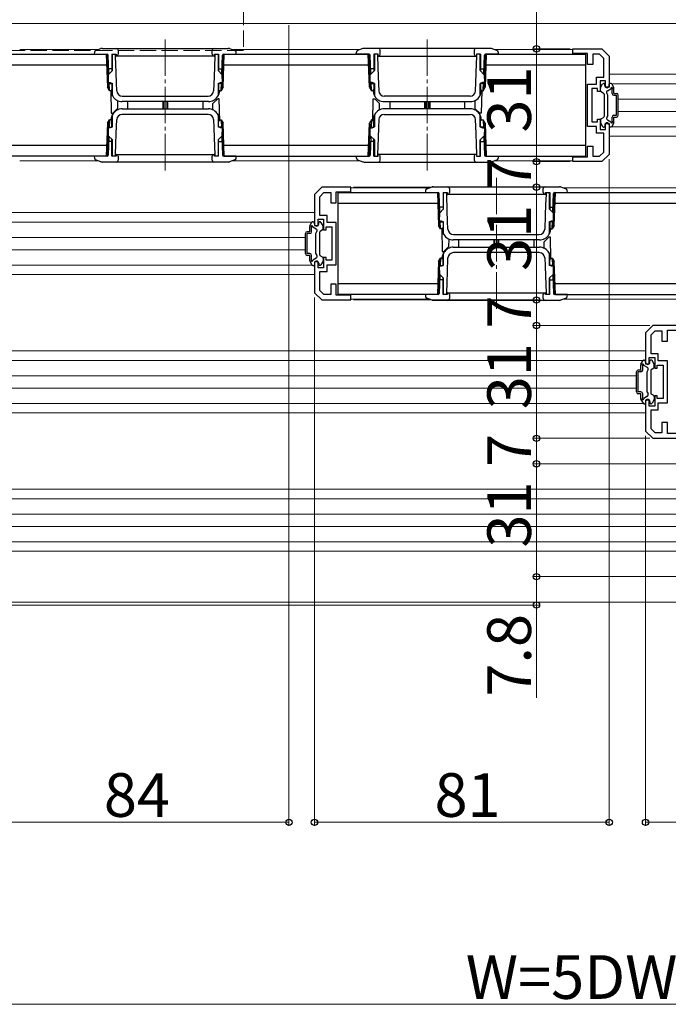
# Model space of a CAD drawing. Extents: x 0 to 1986, y -23 to 2255.
# Drawn here: x 746 to 924, y 619 to 890 of the extents above; entities that cross this region are included whole.
import ezdxf

# ---------------------------------------------------------------- set-up
doc = ezdxf.new("R2010")
doc.units = 0
doc.linetypes.add('YCENTER_1', pattern=[13, 10, -1, 1, -1])
doc.linetypes.add('YHIDDEN_1', pattern=[4, 3, -1])
for name, color, linetype, lineweight in [('YKK_11', 7, 'CONTINUOUS', 30), ('YKK_12', 2, 'CONTINUOUS', 13), ('YKK_13', 4, 'CONTINUOUS', 30), ('YKK_D', 6, 'CONTINUOUS', 13)]:
    doc.layers.add(name, color=color, linetype=linetype, lineweight=lineweight)
doc.styles.add('text-b', font='txt')

msp = doc.modelspace()

# ---------------------------------------------------------------- linework, layer by layer
at = {"layer": 'YKK_11', "linetype": 'ByBlock', "lineweight": -2, "ltscale": 0.5}
for p, q in [((897.51, 880.36), (897.51, 881.66)), ((897.51, 881.66), (905.51, 881.66)), ((901.51, 880.36), (897.51, 880.36)), ((901.51, 877.36), (901.51, 880.36)), ((904.89, 880.16), (903.01, 880.16)), ((903.01, 880.16), (903.01, 877.36)), ((906.01, 879.04), (904.89, 880.16)), ((905.51, 881.66), (907.51, 879.66)), ((907.51, 879.66), (907.51, 871.16)), ((903.01, 877.36), (901.51, 877.36)), ((906.01, 873.86), (906.01, 879.04)), ((904.01, 871.96), (904.01, 873.86)), ((904.01, 873.86), (906.01, 873.86)), ((901.51, 860.36), (901.51, 871.96)), ((901.51, 871.96), (904.01, 871.96)), ((906.51, 872.86), (905.01, 872.86)), ((905.01, 872.86), (905.01, 869.96)), ((906.51, 871.16), (906.51, 872.86)), ((907.51, 871.16), (906.51, 871.16)), ((904.31, 870.76), (902.71, 870.76)), ((902.71, 870.76), (902.71, 861.56)), ((904.31, 869.96), (904.31, 870.76)), ((905.01, 869.96), (904.31, 869.96)), ((904.01, 860.36), (901.51, 860.36)), ((902.71, 861.56), (904.31, 861.56)), ((904.01, 858.46), (904.01, 860.36)), ((904.31, 861.56), (904.31, 862.36)), ((904.31, 862.36), (905.01, 862.36)), ((905.01, 862.36), (905.01, 859.46)), ((906.51, 859.46), (906.51, 861.16)), ((906.51, 861.16), (907.51, 861.16)), ((907.51, 861.16), (907.51, 852.66)), ((906.01, 858.46), (904.01, 858.46)), ((905.01, 859.46), (906.51, 859.46)), ((906.01, 853.28), (906.01, 858.46)), ((901.51, 851.96), (901.51, 854.96)), ((901.51, 854.96), (903.01, 854.96)), ((903.01, 854.96), (903.01, 852.16)), ((903.01, 852.16), (904.89, 852.16)), ((904.89, 852.16), (906.01, 853.28)), ((907.51, 852.66), (905.51, 850.66)), ((897.51, 850.66), (897.51, 851.96)), ((897.51, 851.96), (901.51, 851.96)), ((905.51, 850.66), (897.51, 850.66)), ((828.51, 843.66), (826.51, 841.66)), ((826.51, 841.66), (826.51, 833.16)), ((828.01, 841.04), (829.13, 842.16)), ((836.51, 843.66), (828.51, 843.66)), ((829.13, 842.16), (831.01, 842.16)), ((831.01, 842.16), (831.01, 839.36)), ((832.51, 839.36), (832.51, 842.36)), ((832.51, 842.36), (836.51, 842.36)), ((836.51, 842.36), (836.51, 843.66)), ((828.01, 835.86), (828.01, 841.04)), ((831.01, 839.36), (832.51, 839.36)), ((830.01, 835.86), (828.01, 835.86)), ((830.01, 833.96), (830.01, 835.86)), ((826.51, 833.16), (827.51, 833.16)), ((827.51, 833.16), (827.51, 834.86)), ((827.51, 834.86), (829.01, 834.86)), ((829.01, 834.86), (829.01, 831.96)), ((832.51, 833.96), (830.01, 833.96)), ((832.51, 822.36), (832.51, 833.96)), ((829.01, 831.96), (829.71, 831.96)), ((829.71, 831.96), (829.71, 832.76)), ((829.71, 832.76), (831.31, 832.76)), ((831.31, 832.76), (831.31, 823.56)), ((827.51, 823.16), (826.51, 823.16)), ((826.51, 823.16), (826.51, 814.66)), ((827.51, 821.46), (827.51, 823.16)), ((829.71, 824.36), (829.01, 824.36)), ((829.01, 824.36), (829.01, 821.46)), ((829.71, 823.56), (829.71, 824.36)), ((831.31, 823.56), (829.71, 823.56)), ((830.01, 820.46), (830.01, 822.36)), ((830.01, 822.36), (832.51, 822.36)), ((829.01, 821.46), (827.51, 821.46)), ((828.01, 815.28), (828.01, 820.46)), ((828.01, 820.46), (830.01, 820.46)), ((832.51, 816.96), (831.01, 816.96)), ((831.01, 816.96), (831.01, 814.16)), ((832.51, 813.96), (832.51, 816.96)), ((826.51, 814.66), (828.51, 812.66)), ((829.13, 814.16), (828.01, 815.28)), ((828.51, 812.66), (836.51, 812.66)), ((831.01, 814.16), (829.13, 814.16)), ((836.51, 813.96), (832.51, 813.96)), ((836.51, 812.66), (836.51, 813.96)), ((919.51, 805.66), (917.51, 803.66)), ((917.51, 803.66), (917.51, 795.16)), ((919.01, 803.04), (920.13, 804.16)), ((927.51, 805.66), (919.51, 805.66)), ((920.13, 804.16), (922.01, 804.16)), ((922.01, 804.16), (922.01, 801.36)), ((923.51, 801.36), (923.51, 804.36)), ((923.51, 804.36), (927.51, 804.36)), ((919.01, 797.86), (919.01, 803.04)), ((922.01, 801.36), (923.51, 801.36)), ((918.51, 795.16), (918.51, 796.86)), ((918.51, 796.86), (920.01, 796.86)), ((921.01, 797.86), (919.01, 797.86)), ((920.01, 796.86), (920.01, 793.96)), ((921.01, 795.96), (921.01, 797.86)), ((923.51, 795.96), (921.01, 795.96)), ((923.51, 784.36), (923.51, 795.96)), ((917.51, 795.16), (918.51, 795.16)), ((920.01, 793.96), (920.71, 793.96)), ((920.71, 793.96), (920.71, 794.76)), ((920.71, 794.76), (922.31, 794.76)), ((922.31, 794.76), (922.31, 785.56)), ((918.51, 785.16), (917.51, 785.16)), ((917.51, 785.16), (917.51, 776.66)), ((918.51, 783.46), (918.51, 785.16)), ((920.71, 786.36), (920.01, 786.36)), ((920.01, 786.36), (920.01, 783.46)), ((920.71, 785.56), (920.71, 786.36)), ((922.31, 785.56), (920.71, 785.56)), ((920.01, 783.46), (918.51, 783.46)), ((919.01, 777.28), (919.01, 782.46)), ((919.01, 782.46), (921.01, 782.46)), ((921.01, 782.46), (921.01, 784.36)), ((921.01, 784.36), (923.51, 784.36)), ((917.51, 776.66), (919.51, 774.66)), ((920.13, 776.16), (919.01, 777.28)), ((923.51, 778.96), (922.01, 778.96)), ((922.01, 778.96), (922.01, 776.16)), ((923.51, 775.96), (923.51, 778.96)), ((919.51, 774.66), (927.51, 774.66)), ((922.01, 776.16), (920.13, 776.16)), ((927.51, 775.96), (923.51, 775.96))]:
    msp.add_line(p, q, dxfattribs=at)
at = {"layer": 'YKK_12', "linetype": 'YHIDDEN_1', "ltscale": 1.5}
for p, q in [((807.01, 910.66), (807.01, 881.16)), ((807.01, 881.16), (635.51, 881.16))]:
    msp.add_line(p, q, dxfattribs=at)
at = {"layer": 'YKK_12', "ltscale": 1.5}
for p, q in [((1183.01, 888.66), (642.01, 888.66)), ((1181.03, 874.66), (907.51, 874.66)), ((1181.01, 872.06), (908.16, 872.06)), ((1178.79, 867.86), (910.01, 867.86)), ((1178.79, 864.46), (910.01, 864.46)), ((1181.01, 860.26), (908.16, 860.26)), ((1181.03, 857.66), (907.51, 857.66)), ((643.99, 836.66), (826.51, 836.66)), ((644.01, 834.06), (825.85, 834.06)), ((646.22, 829.86), (824.01, 829.86)), ((646.22, 826.46), (824.01, 826.46)), ((643.99, 819.66), (826.51, 819.66)), ((644.01, 822.26), (825.85, 822.26)), ((643.99, 798.66), (917.51, 798.66)), ((644.01, 796.06), (916.85, 796.06)), ((646.22, 791.86), (915.01, 791.86)), ((646.22, 788.46), (915.01, 788.46)), ((644.01, 784.26), (916.85, 784.26)), ((643.99, 781.66), (917.51, 781.66)), ((643.99, 760.66), (1008.51, 760.66)), ((644.01, 758.06), (1007.85, 758.06)), ((646.22, 753.86), (1006.01, 753.86)), ((646.22, 750.46), (1006.01, 750.46)), ((644.01, 746.26), (1007.85, 746.26)), ((643.99, 743.66), (1008.51, 743.66)), ((1183.01, 729.66), (642.01, 729.66))]:
    msp.add_line(p, q, dxfattribs=at)
at = {"layer": 'YKK_12', "linetype": 'YCENTER_1'}
for p, q in [((785.51, 884.26), (785.51, 848.06)), ((857.51, 884.26), (857.51, 848.06)), ((876.51, 846.26), (876.51, 810.06))]:
    msp.add_line(p, q, dxfattribs=at)
at = {"layer": 'YKK_12'}
for p, q in [((745.51, 881.46), (767.15, 881.46)), ((803.86, 881.46), (839.15, 881.46)), ((875.86, 881.46), (897.52, 881.46)), ((745.51, 850.86), (767.15, 850.86)), ((803.86, 850.86), (839.15, 850.86)), ((875.86, 850.86), (897.52, 850.86)), ((836.51, 843.46), (858.15, 843.46)), ((894.86, 843.46), (930.15, 843.46)), ((836.51, 812.86), (858.15, 812.86)), ((894.86, 812.86), (930.15, 812.86))]:
    msp.add_line(p, q, dxfattribs=at)
at = {"layer": 'YKK_13'}
for p, q in [((742.01, 880.16), (769.31, 880.16)), ((766.03, 880.73), (766.01, 880.16)), ((766.01, 880.16), (769.52, 880.16)), ((766.36, 881.19), (767.85, 881.71)), ((768.18, 881.76), (802.84, 881.76)), ((769.31, 880.16), (769.62, 871.08)), ((769.51, 880.16), (769.84, 870.71)), ((770, 874.69), (769.82, 879.87)), ((770.86, 880.16), (772.01, 880.16)), ((770.86, 880.16), (770.86, 875.55)), ((771.01, 875.7), (771.01, 880.16)), ((771.86, 879.66), (771.86, 880.16)), ((772.02, 875.13), (771.86, 879.66)), ((772.01, 880.16), (772.01, 879.66)), ((799.01, 879.66), (772.01, 879.66)), ((772.61, 881.26), (772.61, 880.16)), ((798.41, 880.16), (798.41, 881.26)), ((799.01, 880.16), (800.16, 880.16)), ((799.01, 879.66), (799.01, 880.16)), ((799.16, 879.66), (799.05, 876.82)), ((799.16, 880.16), (799.16, 879.66)), ((800.01, 880.16), (800.01, 875.7)), ((800.16, 880.16), (800.16, 875.55)), ((801.02, 874.69), (801.2, 879.87)), ((801.18, 870.71), (801.51, 880.16)), ((801.39, 871.08), (801.71, 880.16)), ((801.5, 880.16), (805.01, 880.16)), ((801.71, 880.16), (841.31, 880.16)), ((803.17, 881.71), (804.65, 881.19)), ((805.01, 880.16), (804.99, 880.73)), ((838.01, 880.16), (838.03, 880.73)), ((841.52, 880.16), (838.01, 880.16)), ((839.85, 881.71), (838.36, 881.19)), ((874.84, 881.76), (840.18, 881.76)), ((841.62, 871.08), (841.31, 880.16)), ((841.84, 870.71), (841.51, 880.16)), ((842, 874.69), (841.82, 879.87)), ((844.01, 880.16), (842.86, 880.16)), ((842.86, 880.16), (842.86, 875.55)), ((843.01, 880.16), (843.01, 875.7)), ((843.86, 880.16), (843.86, 879.66)), ((843.86, 879.66), (843.96, 876.82)), ((844.01, 879.66), (844.01, 880.16)), ((844.01, 879.66), (871.01, 879.66)), ((844.61, 880.16), (844.61, 881.26)), ((870.41, 881.26), (870.41, 880.16)), ((870.99, 875.13), (871.16, 879.66)), ((872.16, 880.16), (871.01, 880.16)), ((871.01, 880.16), (871.01, 879.66)), ((871.16, 879.66), (871.16, 880.16)), ((872.01, 875.7), (872.01, 880.16)), ((872.16, 880.16), (872.16, 875.55)), ((873.02, 874.69), (873.2, 879.87)), ((873.51, 880.16), (873.18, 870.71)), ((873.71, 880.16), (873.39, 871.08)), ((877.01, 880.16), (873.5, 880.16)), ((873.71, 880.16), (901.01, 880.16)), ((876.65, 881.19), (875.17, 881.71)), ((876.99, 880.73), (877.01, 880.16)), ((901.01, 880.16), (901.01, 852.16)), ((769.41, 877.16), (742.01, 877.16)), ((799.05, 876.82), (798.95, 873.98)), ((841.41, 877.16), (801.6, 877.16)), ((843.96, 876.82), (844.06, 873.98)), ((901.01, 877.16), (873.6, 877.16)), ((769.84, 874.54), (769.81, 872.4)), ((771.01, 875.7), (769.84, 874.54)), ((770.86, 876.16), (769.95, 876.16)), ((772.12, 872.29), (772.02, 875.13)), ((798.95, 873.98), (798.81, 870.11)), ((801.17, 874.54), (800.01, 875.7)), ((800.16, 876.16), (801.07, 876.16)), ((801.21, 872.4), (801.17, 874.54)), ((841.81, 872.4), (841.84, 874.54)), ((841.84, 874.54), (843.01, 875.7)), ((842.86, 876.16), (841.95, 876.16)), ((844.06, 873.98), (844.2, 870.11)), ((870.89, 872.29), (870.99, 875.13)), ((872.01, 875.7), (873.17, 874.54)), ((872.16, 876.16), (873.07, 876.16)), ((873.17, 874.54), (873.21, 872.4)), ((770.16, 870.16), (769.62, 871.08)), ((769.81, 872.4), (770.36, 872.4)), ((770.16, 870.16), (770.08, 872.4)), ((770.09, 872.16), (770.86, 872.16)), ((770.36, 872.4), (771.01, 872.1)), ((770.86, 872.17), (770.86, 870.46)), ((771.01, 868.9), (771.01, 872.1)), ((772.2, 870.11), (772.12, 872.29)), ((800.01, 872.1), (800.65, 872.4)), ((800.01, 872.1), (800.01, 868.9)), ((800.16, 872.17), (800.16, 870.46)), ((800.93, 872.16), (800.16, 872.16)), ((800.65, 872.4), (801.21, 872.4)), ((800.86, 870.16), (800.94, 872.4)), ((801.39, 871.08), (800.86, 870.16)), ((841.62, 871.08), (842.16, 870.16)), ((842.36, 872.4), (841.81, 872.4)), ((842.16, 870.16), (842.08, 872.4)), ((842.09, 872.16), (842.86, 872.16)), ((843.01, 872.1), (842.36, 872.4)), ((842.86, 872.17), (842.86, 870.46)), ((843.01, 872.1), (843.01, 868.9)), ((870.81, 870.11), (870.89, 872.29)), ((872.65, 872.4), (872.01, 872.1)), ((872.01, 868.9), (872.01, 872.1)), ((872.16, 872.17), (872.16, 870.46)), ((872.93, 872.16), (872.16, 872.16)), ((873.21, 872.4), (872.65, 872.4)), ((872.86, 870.16), (872.94, 872.4)), ((872.86, 870.16), (873.39, 871.08)), ((905.15, 871.03), (905.71, 872.01)), ((905.97, 872.16), (906.11, 872.16)), ((906.31, 871.56), (906.31, 871.96)), ((907.51, 871.56), (907.51, 871.96)), ((907.94, 872.16), (907.71, 872.16)), ((908.77, 871.03), (908.2, 872.01)), ((770.56, 870.16), (770.16, 870.16)), ((770.53, 870.16), (770.64, 863.96)), ((770.86, 870.46), (770.56, 870.16)), ((770.67, 870.07), (770.66, 870.27)), ((770.72, 869.58), (770.67, 870.07)), ((773.7, 868.66), (797.31, 868.66)), ((800.46, 870.16), (800.16, 870.46)), ((800.35, 870.07), (800.29, 869.58)), ((800.35, 870.27), (800.35, 870.07)), ((800.46, 870.16), (800.86, 870.16)), ((842.56, 870.16), (842.16, 870.16)), ((842.56, 870.16), (842.86, 870.46)), ((842.66, 870.27), (842.67, 870.07)), ((842.67, 870.07), (842.72, 869.58)), ((869.31, 868.66), (845.7, 868.66)), ((872.16, 870.46), (872.46, 870.16)), ((872.29, 869.58), (872.35, 870.07)), ((872.35, 870.07), (872.35, 870.27)), ((872.48, 870.16), (872.37, 863.96)), ((872.46, 870.16), (872.86, 870.16)), ((905.11, 870.16), (905.11, 870.88)), ((905.26, 869.9), (905.96, 869.5)), ((906.11, 869.24), (906.11, 863.08)), ((907.11, 868.96), (906.82, 869.45)), ((907.01, 870.14), (907.97, 870.69)), ((907.11, 863.36), (907.11, 868.96)), ((908.31, 869.41), (908.31, 870.53)), ((908.81, 869.41), (908.81, 870.88)), ((908.81, 869.41), (909.51, 869.41)), ((908.81, 868.91), (909.51, 868.91)), ((909.51, 863.41), (909.51, 868.91)), ((910.01, 863.41), (910.01, 868.91)), ((772.42, 867.43), (772.38, 865.28)), ((797.35, 867.16), (773.67, 867.16)), ((775.21, 865.16), (775.21, 867.16)), ((784.81, 867.16), (784.81, 865.16)), ((785.11, 865.16), (785.11, 867.16)), ((785.91, 867.16), (785.91, 865.16)), ((786.21, 865.16), (786.21, 867.16)), ((795.81, 867.16), (795.81, 865.16)), ((798.6, 864.89), (798.63, 866.64)), ((799.96, 867.96), (798.63, 866.64)), ((800.37, 867.96), (799.96, 867.96)), ((800.48, 861.76), (800.37, 867.96)), ((842.53, 861.76), (842.64, 867.96)), ((842.64, 867.96), (843.06, 867.96)), ((843.06, 867.96), (844.38, 866.64)), ((844.41, 864.89), (844.38, 866.64)), ((845.67, 867.16), (869.35, 867.16)), ((847.21, 867.16), (847.21, 865.16)), ((856.81, 865.16), (856.81, 867.16)), ((857.11, 867.16), (857.11, 865.16)), ((857.91, 865.16), (857.91, 867.16)), ((858.21, 867.16), (858.21, 865.16)), ((867.81, 865.16), (867.81, 867.16)), ((870.6, 867.43), (870.63, 865.28)), ((770.64, 863.96), (771.06, 863.96)), ((771.01, 860.22), (771.01, 863.42)), ((771.06, 863.96), (772.38, 865.28)), ((773.67, 865.16), (797.35, 865.16)), ((797.31, 863.66), (773.7, 863.66)), ((800.01, 863.42), (800.01, 860.22)), ((843.01, 863.42), (843.01, 860.22)), ((869.35, 865.16), (845.67, 865.16)), ((845.7, 863.66), (869.31, 863.66)), ((871.96, 863.96), (870.63, 865.28)), ((872.37, 863.96), (871.96, 863.96)), ((872.01, 860.22), (872.01, 863.42)), ((907.11, 863.36), (906.82, 862.87)), ((908.31, 861.79), (908.31, 862.91)), ((908.81, 863.41), (909.51, 863.41)), ((908.81, 862.91), (909.51, 862.91)), ((908.81, 861.44), (908.81, 862.91)), ((769.62, 861.24), (769.31, 852.16)), ((769.84, 861.61), (769.51, 852.16)), ((769.62, 861.24), (770.16, 862.16)), ((770.16, 862.16), (770.08, 859.92)), ((770.56, 862.16), (770.16, 862.16)), ((771.01, 860.22), (770.36, 859.92)), ((770.56, 862.16), (770.86, 861.86)), ((770.66, 862.06), (770.67, 862.25)), ((770.67, 862.25), (770.72, 862.75)), ((770.86, 860.15), (770.86, 861.86)), ((772.06, 858.35), (772.2, 862.22)), ((798.81, 862.22), (798.89, 860.03)), ((800.65, 859.92), (800.01, 860.22)), ((800.16, 861.86), (800.46, 862.16)), ((800.16, 860.15), (800.16, 861.86)), ((800.29, 862.75), (800.35, 862.25)), ((800.35, 862.25), (800.35, 862.06)), ((800.46, 862.16), (800.86, 862.16)), ((800.86, 862.16), (801.39, 861.24)), ((800.86, 862.16), (800.94, 859.92)), ((801.51, 852.16), (801.18, 861.61)), ((801.71, 852.16), (801.39, 861.24)), ((841.31, 852.16), (841.62, 861.24)), ((841.51, 852.16), (841.84, 861.61)), ((842.16, 862.16), (841.62, 861.24)), ((842.16, 862.16), (842.08, 859.92)), ((842.56, 862.16), (842.16, 862.16)), ((842.36, 859.92), (843.01, 860.22)), ((842.86, 861.86), (842.56, 862.16)), ((842.67, 862.25), (842.66, 862.06)), ((842.72, 862.75), (842.67, 862.25)), ((842.86, 860.15), (842.86, 861.86)), ((844.2, 862.22), (844.12, 860.03)), ((870.95, 858.35), (870.81, 862.22)), ((872.01, 860.22), (872.65, 859.92)), ((872.46, 862.16), (872.16, 861.86)), ((872.16, 860.15), (872.16, 861.86)), ((872.35, 862.25), (872.29, 862.75)), ((872.35, 862.06), (872.35, 862.25)), ((872.46, 862.16), (872.86, 862.16)), ((873.39, 861.24), (872.86, 862.16)), ((872.86, 862.16), (872.94, 859.92)), ((873.18, 861.61), (873.51, 852.16)), ((873.39, 861.24), (873.71, 852.16)), ((905.11, 862.16), (905.11, 861.44)), ((905.15, 861.29), (905.71, 860.31)), ((905.26, 862.42), (905.96, 862.82)), ((906.31, 860.76), (906.31, 860.36)), ((907.01, 862.19), (907.97, 861.63)), ((907.51, 860.76), (907.51, 860.36)), ((908.77, 861.29), (908.2, 860.31)), ((770.36, 859.92), (769.81, 859.92)), ((769.81, 859.92), (769.84, 857.78)), ((770, 857.63), (769.82, 852.45)), ((769.84, 857.78), (771.01, 856.62)), ((770.09, 860.16), (770.86, 860.16)), ((771.96, 855.5), (772.06, 858.35)), ((798.89, 860.03), (798.99, 857.19)), ((800.01, 856.62), (801.17, 857.78)), ((800.93, 860.16), (800.16, 860.16)), ((801.21, 859.92), (800.65, 859.92)), ((801.02, 857.63), (801.2, 852.45)), ((801.17, 857.78), (801.21, 859.92)), ((841.84, 857.78), (841.81, 859.92)), ((841.81, 859.92), (842.36, 859.92)), ((842, 857.63), (841.82, 852.45)), ((843.01, 856.62), (841.84, 857.78)), ((842.09, 860.16), (842.86, 860.16)), ((844.12, 860.03), (844.02, 857.19)), ((871.05, 855.5), (870.95, 858.35)), ((873.17, 857.78), (872.01, 856.62)), ((872.93, 860.16), (872.16, 860.16)), ((872.65, 859.92), (873.21, 859.92)), ((873.02, 857.63), (873.2, 852.45)), ((873.21, 859.92), (873.17, 857.78)), ((905.97, 860.16), (906.11, 860.16)), ((907.94, 860.16), (907.71, 860.16)), ((742.01, 855.16), (769.41, 855.16)), ((770.86, 856.16), (769.95, 856.16)), ((770.86, 852.16), (770.86, 856.77)), ((771.01, 852.16), (771.01, 856.62)), ((771.86, 852.66), (771.96, 855.5)), ((798.99, 857.19), (799.16, 852.66)), ((800.01, 856.62), (800.01, 852.16)), ((800.16, 852.16), (800.16, 856.77)), ((800.16, 856.16), (801.07, 856.16)), ((801.6, 855.16), (841.41, 855.16)), ((842.86, 856.16), (841.95, 856.16)), ((842.86, 852.16), (842.86, 856.77)), ((843.01, 856.62), (843.01, 852.16)), ((844.02, 857.19), (843.86, 852.66)), ((871.16, 852.66), (871.05, 855.5)), ((872.01, 852.16), (872.01, 856.62)), ((872.16, 852.16), (872.16, 856.77)), ((872.16, 856.16), (873.07, 856.16)), ((873.6, 855.16), (901.01, 855.16)), ((769.31, 852.16), (742.01, 852.16)), ((769.52, 852.16), (766.01, 852.16)), ((766.01, 852.16), (766.03, 851.59)), ((772.01, 852.16), (770.86, 852.16)), ((771.86, 852.16), (771.86, 852.66)), ((772.01, 852.66), (799.01, 852.66)), ((772.01, 852.66), (772.01, 852.16)), ((772.61, 852.16), (772.61, 851.06)), ((798.41, 851.06), (798.41, 852.16)), ((799.01, 852.16), (799.01, 852.66)), ((800.16, 852.16), (799.01, 852.16)), ((799.16, 852.66), (799.16, 852.16)), ((800.01, 852.16), (799.16, 852.16)), ((805.01, 852.16), (801.5, 852.16)), ((801.71, 852.16), (841.31, 852.16)), ((804.99, 851.59), (805.01, 852.16)), ((838.01, 852.16), (841.52, 852.16)), ((838.03, 851.59), (838.01, 852.16)), ((842.86, 852.16), (844.01, 852.16)), ((843.01, 852.16), (843.86, 852.16)), ((843.86, 852.66), (843.86, 852.16)), ((871.01, 852.66), (844.01, 852.66)), ((844.01, 852.16), (844.01, 852.66)), ((844.61, 851.06), (844.61, 852.16)), ((870.41, 852.16), (870.41, 851.06)), ((871.01, 852.66), (871.01, 852.16)), ((871.01, 852.16), (872.16, 852.16)), ((871.16, 852.16), (871.16, 852.66)), ((873.5, 852.16), (877.01, 852.16)), ((873.71, 852.16), (901.01, 852.16)), ((877.01, 852.16), (876.99, 851.59)), ((767.85, 850.62), (766.36, 851.14)), ((802.84, 850.56), (768.18, 850.56)), ((804.65, 851.14), (803.17, 850.62)), ((838.36, 851.14), (839.85, 850.62)), ((840.18, 850.56), (874.84, 850.56)), ((875.17, 850.62), (876.65, 851.14)), ((833.01, 842.16), (860.31, 842.16)), ((833.01, 814.16), (833.01, 842.16)), ((857.03, 842.73), (857.01, 842.16)), ((857.01, 842.16), (860.52, 842.16)), ((857.36, 843.19), (858.85, 843.71)), ((859.18, 843.76), (893.84, 843.76)), ((860.31, 842.16), (860.62, 833.08)), ((860.51, 842.16), (860.84, 832.71)), ((861, 836.69), (860.82, 841.87)), ((861.86, 842.16), (863.01, 842.16)), ((861.86, 842.16), (861.86, 837.55)), ((862.01, 837.7), (862.01, 842.16)), ((862.86, 841.66), (862.86, 842.16)), ((863.02, 837.13), (862.86, 841.66)), ((863.01, 842.16), (863.01, 841.66)), ((890.01, 841.66), (863.01, 841.66)), ((863.61, 843.26), (863.61, 842.16)), ((889.41, 842.16), (889.41, 843.26)), ((890.01, 842.16), (891.16, 842.16)), ((890.01, 841.66), (890.01, 842.16)), ((890.16, 841.66), (890.05, 838.82)), ((890.16, 842.16), (890.16, 841.66)), ((891.01, 842.16), (891.01, 837.7)), ((891.16, 842.16), (891.16, 837.55)), ((892.02, 836.69), (892.2, 841.87)), ((892.18, 832.71), (892.51, 842.16)), ((892.39, 833.08), (892.71, 842.16)), ((892.5, 842.16), (896.01, 842.16)), ((892.71, 842.16), (932.31, 842.16)), ((894.17, 843.71), (895.65, 843.19)), ((896.01, 842.16), (895.99, 842.73)), ((860.41, 839.16), (833.01, 839.16)), ((890.05, 838.82), (889.95, 835.98)), ((932.41, 839.16), (892.6, 839.16)), ((860.84, 836.54), (860.81, 834.4)), ((862.01, 837.7), (860.84, 836.54)), ((861.86, 838.16), (860.95, 838.16)), ((863.12, 834.29), (863.02, 837.13)), ((889.95, 835.98), (889.81, 832.11)), ((892.17, 836.54), (891.01, 837.7)), ((891.16, 838.16), (892.07, 838.16)), ((892.21, 834.4), (892.17, 836.54)), ((825.25, 833.03), (825.81, 834.01)), ((826.07, 834.16), (826.31, 834.16)), ((826.51, 833.56), (826.51, 833.96)), ((827.71, 833.56), (827.71, 833.96)), ((828.04, 834.16), (827.91, 834.16)), ((828.87, 833.03), (828.3, 834.01)), ((860.81, 834.4), (861.36, 834.4)), ((861.16, 832.16), (861.08, 834.4)), ((861.09, 834.16), (861.86, 834.16)), ((861.36, 834.4), (862.01, 834.1)), ((861.86, 834.17), (861.86, 832.46)), ((862.01, 830.9), (862.01, 834.1)), ((863.2, 832.11), (863.12, 834.29)), ((891.01, 834.1), (891.65, 834.4)), ((891.01, 834.1), (891.01, 830.9)), ((891.16, 834.17), (891.16, 832.46)), ((891.93, 834.16), (891.16, 834.16)), ((891.65, 834.4), (892.21, 834.4)), ((891.86, 832.16), (891.94, 834.4)), ((824.01, 825.41), (824.01, 830.91)), ((825.21, 831.41), (824.51, 831.41)), ((825.21, 830.91), (824.51, 830.91)), ((824.51, 825.41), (824.51, 830.91)), ((825.21, 831.41), (825.21, 832.88)), ((825.71, 831.41), (825.71, 832.53)), ((827.01, 832.14), (826.05, 832.69)), ((826.91, 830.96), (827.19, 831.45)), ((826.91, 825.36), (826.91, 830.96)), ((827.91, 831.24), (827.91, 825.08)), ((828.76, 831.9), (828.06, 831.5)), ((828.91, 832.16), (828.91, 832.88)), ((861.16, 832.16), (860.62, 833.08)), ((861.56, 832.16), (861.16, 832.16)), ((861.53, 832.16), (861.64, 825.96)), ((861.86, 832.46), (861.56, 832.16)), ((861.67, 832.07), (861.66, 832.27)), ((861.72, 831.58), (861.67, 832.07)), ((864.7, 830.66), (888.31, 830.66)), ((891.46, 832.16), (891.16, 832.46)), ((891.35, 832.07), (891.29, 831.58)), ((891.35, 832.27), (891.35, 832.07)), ((891.46, 832.16), (891.86, 832.16)), ((892.39, 833.08), (891.86, 832.16)), ((863.42, 829.43), (863.38, 827.28)), ((888.35, 829.16), (864.67, 829.16)), ((866.21, 827.16), (866.21, 829.16)), ((875.81, 829.16), (875.81, 827.16)), ((876.11, 827.16), (876.11, 829.16)), ((876.91, 829.16), (876.91, 827.16)), ((877.21, 827.16), (877.21, 829.16)), ((886.81, 829.16), (886.81, 827.16)), ((889.6, 826.89), (889.63, 828.64)), ((890.96, 829.96), (889.63, 828.64)), ((891.37, 829.96), (890.96, 829.96)), ((891.48, 823.76), (891.37, 829.96)), ((825.21, 825.41), (824.51, 825.41)), ((826.91, 825.36), (827.19, 824.87)), ((861.64, 825.96), (862.06, 825.96)), ((862.01, 822.22), (862.01, 825.42)), ((862.06, 825.96), (863.38, 827.28)), ((864.67, 827.16), (888.35, 827.16)), ((888.31, 825.66), (864.7, 825.66)), ((891.01, 825.42), (891.01, 822.22)), ((825.21, 824.91), (824.51, 824.91)), ((825.21, 823.44), (825.21, 824.91)), ((825.25, 823.29), (825.81, 822.31)), ((825.71, 823.79), (825.71, 824.91)), ((827.01, 824.19), (826.05, 823.63)), ((826.51, 822.76), (826.51, 822.36)), ((827.71, 822.76), (827.71, 822.36)), ((828.76, 824.42), (828.06, 824.82)), ((828.87, 823.29), (828.3, 822.31)), ((828.91, 824.16), (828.91, 823.44)), ((860.62, 823.24), (860.31, 814.16)), ((860.84, 823.61), (860.51, 814.16)), ((860.62, 823.24), (861.16, 824.16)), ((861.16, 824.16), (861.08, 821.92)), ((861.56, 824.16), (861.16, 824.16)), ((861.56, 824.16), (861.86, 823.86)), ((861.66, 824.06), (861.67, 824.25)), ((861.67, 824.25), (861.72, 824.75)), ((861.86, 822.15), (861.86, 823.86)), ((863.06, 820.35), (863.2, 824.22)), ((889.81, 824.22), (889.89, 822.03)), ((891.16, 823.86), (891.46, 824.16)), ((891.16, 822.15), (891.16, 823.86)), ((891.29, 824.75), (891.35, 824.25)), ((891.35, 824.25), (891.35, 824.06)), ((891.46, 824.16), (891.86, 824.16)), ((891.86, 824.16), (892.39, 823.24)), ((891.86, 824.16), (891.94, 821.92)), ((892.51, 814.16), (892.18, 823.61)), ((892.71, 814.16), (892.39, 823.24)), ((826.07, 822.16), (826.31, 822.16)), ((828.04, 822.16), (827.91, 822.16)), ((861.36, 821.92), (860.81, 821.92)), ((860.81, 821.92), (860.84, 819.78)), ((861, 819.63), (860.82, 814.45)), ((860.84, 819.78), (862.01, 818.62)), ((861.09, 822.16), (861.86, 822.16)), ((862.01, 822.22), (861.36, 821.92)), ((862.96, 817.5), (863.06, 820.35)), ((889.89, 822.03), (889.99, 819.19)), ((891.65, 821.92), (891.01, 822.22)), ((891.01, 818.62), (892.17, 819.78)), ((891.93, 822.16), (891.16, 822.16)), ((892.21, 821.92), (891.65, 821.92)), ((892.02, 819.63), (892.2, 814.45)), ((892.17, 819.78), (892.21, 821.92)), ((833.01, 817.16), (860.41, 817.16)), ((861.86, 818.16), (860.95, 818.16)), ((861.86, 814.16), (861.86, 818.77)), ((862.01, 814.16), (862.01, 818.62)), ((862.86, 814.66), (862.96, 817.5)), ((889.99, 819.19), (890.16, 814.66)), ((891.01, 818.62), (891.01, 814.16)), ((891.16, 814.16), (891.16, 818.77)), ((891.16, 818.16), (892.07, 818.16)), ((892.6, 817.16), (932.41, 817.16)), ((862.86, 814.16), (862.86, 814.66)), ((863.01, 814.66), (890.01, 814.66)), ((863.01, 814.66), (863.01, 814.16)), ((890.01, 814.16), (890.01, 814.66)), ((890.16, 814.66), (890.16, 814.16)), ((860.31, 814.16), (833.01, 814.16)), ((860.52, 814.16), (857.01, 814.16)), ((857.01, 814.16), (857.03, 813.59)), ((858.85, 812.62), (857.36, 813.14)), ((893.84, 812.56), (859.18, 812.56)), ((863.01, 814.16), (861.86, 814.16)), ((863.61, 814.16), (863.61, 813.06)), ((889.41, 813.06), (889.41, 814.16)), ((891.16, 814.16), (890.01, 814.16)), ((891.01, 814.16), (890.16, 814.16)), ((896.01, 814.16), (892.5, 814.16)), ((892.71, 814.16), (932.31, 814.16)), ((895.65, 813.14), (894.17, 812.62)), ((895.99, 813.59), (896.01, 814.16)), ((916.25, 795.03), (916.81, 796.01)), ((917.07, 796.16), (917.31, 796.16)), ((917.51, 795.56), (917.51, 795.96)), ((918.71, 795.56), (918.71, 795.96)), ((919.04, 796.16), (918.91, 796.16)), ((919.87, 795.03), (919.3, 796.01)), ((915.01, 787.41), (915.01, 792.91)), ((916.21, 793.41), (915.51, 793.41)), ((916.21, 792.91), (915.51, 792.91)), ((915.51, 787.41), (915.51, 792.91)), ((916.21, 793.41), (916.21, 794.88)), ((916.71, 793.41), (916.71, 794.53)), ((918.01, 794.14), (917.05, 794.69)), ((917.91, 792.96), (918.19, 793.45)), ((917.91, 787.36), (917.91, 792.96)), ((918.91, 793.24), (918.91, 787.08)), ((919.76, 793.9), (919.06, 793.5)), ((919.91, 794.16), (919.91, 794.88)), ((916.21, 787.41), (915.51, 787.41)), ((917.91, 787.36), (918.19, 786.87)), ((916.21, 786.91), (915.51, 786.91)), ((916.21, 785.44), (916.21, 786.91)), ((916.25, 785.29), (916.81, 784.31)), ((916.71, 785.79), (916.71, 786.91)), ((918.01, 786.19), (917.05, 785.63)), ((917.51, 784.76), (917.51, 784.36)), ((918.71, 784.76), (918.71, 784.36)), ((919.76, 786.42), (919.06, 786.82)), ((919.87, 785.29), (919.3, 784.31)), ((919.91, 786.16), (919.91, 785.44)), ((917.07, 784.16), (917.31, 784.16)), ((919.04, 784.16), (918.91, 784.16))]:
    msp.add_line(p, q, dxfattribs=at)
for centre, radius, start, end in [((766.53, 880.71), 0.5, 109.29, 178), ((768.18, 880.76), 1, 90, 109.2901), ((769.52, 879.86), 0.3, 2, 90), ((772.11, 881.26), 0.5, 0, 90), ((772.11, 880.16), 0.5, 270, 0), ((798.91, 881.26), 0.5, 90, 180), ((798.91, 880.16), 0.5, 180, 270), ((801.5, 879.86), 0.3, 90, 178), ((802.84, 880.76), 1, 70.7099, 90), ((804.49, 880.71), 0.5, 2, 70.71), ((838.53, 880.71), 0.5, 109.29, 178), ((840.18, 880.76), 1, 90, 109.2901), ((841.52, 879.86), 0.3, 2, 90), ((844.11, 881.26), 0.5, 0, 90), ((844.11, 880.16), 0.5, 270, 0), ((870.91, 881.26), 0.5, 90, 180), ((870.91, 880.16), 0.5, 180, 270), ((873.5, 879.86), 0.3, 90, 178), ((874.84, 880.76), 1, 70.7099, 90), ((876.49, 880.71), 0.5, 2, 70.71), ((905.41, 870.88), 0.3, 150, 180), ((905.97, 871.86), 0.3, 90, 150), ((906.11, 871.96), 0.2, 0, 90), ((906.91, 871.56), 0.6, 180, 0), ((907.71, 871.96), 0.2, 90, 180), ((907.94, 871.86), 0.3, 30, 90), ((908.21, 870.76), 0.25, 293.5782, 196.0453), ((908.51, 870.88), 0.3, 0, 30), ((771.51, 868.9), 0.5, 180, 210.2717), ((773.67, 870.16), 3, 210.2717, 270), ((773.7, 870.16), 1.5, 182.0826, 270), ((797.31, 870.16), 1.5, 270, 357.9174), ((797.35, 870.16), 3, 270, 329.7283), ((799.51, 868.9), 0.5, 329.7283, 0), ((843.51, 868.9), 0.5, 180, 210.2717), ((845.67, 870.16), 3, 210.2717, 270), ((845.7, 870.16), 1.5, 182.0826, 270), ((869.31, 870.16), 1.5, 270, 357.9174), ((869.35, 870.16), 3, 270, 329.7283), ((871.51, 868.9), 0.5, 329.7283, 0), ((905.41, 870.16), 0.3, 180, 240), ((905.81, 869.24), 0.3, 0, 60), ((907.26, 869.7), 0.5, 120, 210), ((908.81, 869.41), 0.5, 180, 270), ((909.51, 868.91), 0.5, 0, 90), ((771.51, 863.42), 0.5, 149.7283, 180), ((773.67, 862.16), 3, 90, 149.7283), ((773.7, 862.16), 1.5, 90, 177.9174), ((797.31, 862.16), 1.5, 2.0826, 90), ((797.35, 862.16), 3, 30.2717, 90), ((799.51, 863.42), 0.5, 0, 30.2717), ((843.51, 863.42), 0.5, 149.7283, 180), ((845.67, 862.16), 3, 90, 149.7283), ((845.7, 862.16), 1.5, 90, 177.9174), ((869.31, 862.16), 1.5, 2.0826, 90), ((869.35, 862.16), 3, 30.2717, 90), ((871.51, 863.42), 0.5, 0, 30.2717), ((905.81, 863.08), 0.3, 300, 0), ((908.81, 862.91), 0.5, 90, 180), ((909.51, 863.41), 0.5, 270, 0), ((905.41, 862.16), 0.3, 120, 180), ((905.41, 861.44), 0.3, 180, 210), ((905.97, 860.46), 0.3, 210, 270), ((906.11, 860.36), 0.2, 270, 0), ((906.91, 860.76), 0.6, 0, 180), ((907.26, 862.62), 0.5, 150, 240), ((907.71, 860.36), 0.2, 180, 270), ((907.94, 860.46), 0.3, 270, 330), ((908.21, 861.56), 0.25, 163.9547, 66.4218), ((908.51, 861.44), 0.3, 330, 0), ((769.52, 852.46), 0.3, 270, 358), ((772.11, 852.16), 0.5, 0, 90), ((798.91, 852.16), 0.5, 90, 180), ((801.5, 852.46), 0.3, 182, 270), ((841.52, 852.46), 0.3, 270, 358), ((844.11, 852.16), 0.5, 0, 90), ((870.91, 852.16), 0.5, 90, 180), ((873.5, 852.46), 0.3, 182, 270), ((766.53, 851.61), 0.5, 182, 250.71), ((768.18, 851.56), 1, 250.7099, 270), ((772.11, 851.06), 0.5, 270, 0), ((798.91, 851.06), 0.5, 180, 270), ((802.84, 851.56), 1, 270, 289.2901), ((804.49, 851.61), 0.5, 289.29, 358), ((838.53, 851.61), 0.5, 182, 250.71), ((840.18, 851.56), 1, 250.7099, 270), ((844.11, 851.06), 0.5, 270, 0), ((870.91, 851.06), 0.5, 180, 270), ((874.84, 851.56), 1, 270, 289.2901), ((876.49, 851.61), 0.5, 289.29, 358), ((857.53, 842.71), 0.5, 109.29, 178), ((859.18, 842.76), 1, 90, 109.2901), ((860.52, 841.86), 0.3, 2, 90), ((863.11, 843.26), 0.5, 0, 90), ((863.11, 842.16), 0.5, 270, 0), ((889.91, 843.26), 0.5, 90, 180), ((889.91, 842.16), 0.5, 180, 270), ((892.5, 841.86), 0.3, 90, 178), ((893.84, 842.76), 1, 70.7099, 90), ((895.49, 842.71), 0.5, 2, 70.71), ((826.07, 833.86), 0.3, 90, 150), ((826.31, 833.96), 0.2, 0, 90), ((827.11, 833.56), 0.6, 180, 0), ((827.91, 833.96), 0.2, 90, 180), ((828.04, 833.86), 0.3, 30, 90), ((824.51, 830.91), 0.5, 90, 180), ((825.51, 832.88), 0.3, 150, 180), ((825.21, 831.41), 0.5, 270, 0), ((825.81, 832.76), 0.25, 343.9547, 246.4218), ((826.76, 831.7), 0.5, 330, 60), ((828.21, 831.24), 0.3, 120, 180), ((828.61, 832.16), 0.3, 300, 0), ((828.61, 832.88), 0.3, 0, 30), ((862.51, 830.9), 0.5, 180, 210.2717), ((864.67, 832.16), 3, 210.2717, 270), ((864.7, 832.16), 1.5, 182.0826, 270), ((888.31, 832.16), 1.5, 270, 357.9174), ((888.35, 832.16), 3, 270, 329.7283), ((890.51, 830.9), 0.5, 329.7283, 0), ((824.51, 825.41), 0.5, 180, 270), ((825.21, 824.91), 0.5, 0, 90), ((828.21, 825.08), 0.3, 180, 240), ((862.51, 825.42), 0.5, 149.7283, 180), ((864.67, 824.16), 3, 90, 149.7283), ((864.7, 824.16), 1.5, 90, 177.9174), ((888.31, 824.16), 1.5, 2.0826, 90), ((888.35, 824.16), 3, 30.2717, 90), ((890.51, 825.42), 0.5, 0, 30.2717), ((825.51, 823.44), 0.3, 180, 210), ((825.81, 823.56), 0.25, 113.5782, 16.0453), ((826.31, 822.36), 0.2, 270, 0), ((827.11, 822.76), 0.6, 0, 180), ((826.76, 824.62), 0.5, 300, 30), ((827.91, 822.36), 0.2, 180, 270), ((828.61, 824.16), 0.3, 0, 60), ((828.61, 823.44), 0.3, 330, 0), ((826.07, 822.46), 0.3, 210, 270), ((828.04, 822.46), 0.3, 270, 330), ((860.52, 814.46), 0.3, 270, 358), ((863.11, 814.16), 0.5, 0, 90), ((889.91, 814.16), 0.5, 90, 180), ((892.5, 814.46), 0.3, 182, 270), ((857.53, 813.61), 0.5, 182, 250.71), ((859.18, 813.56), 1, 250.7099, 270), ((863.11, 813.06), 0.5, 270, 0), ((889.91, 813.06), 0.5, 180, 270), ((893.84, 813.56), 1, 270, 289.2901), ((895.49, 813.61), 0.5, 289.29, 358), ((917.07, 795.86), 0.3, 90, 150), ((917.31, 795.96), 0.2, 0, 90), ((918.11, 795.56), 0.6, 180, 0), ((918.91, 795.96), 0.2, 90, 180), ((919.04, 795.86), 0.3, 30, 90), ((915.51, 792.91), 0.5, 90, 180), ((916.51, 794.88), 0.3, 150, 180), ((916.21, 793.41), 0.5, 270, 0), ((916.81, 794.76), 0.25, 343.9547, 246.4218), ((917.76, 793.7), 0.5, 330, 60), ((919.21, 793.24), 0.3, 120, 180), ((919.61, 794.16), 0.3, 300, 0), ((919.61, 794.88), 0.3, 0, 30), ((915.51, 787.41), 0.5, 180, 270), ((916.21, 786.91), 0.5, 0, 90), ((916.51, 785.44), 0.3, 180, 210), ((916.81, 785.56), 0.25, 113.5782, 16.0453), ((918.11, 784.76), 0.6, 0, 180), ((917.76, 786.62), 0.5, 300, 30), ((919.21, 787.08), 0.3, 180, 240), ((919.61, 786.16), 0.3, 0, 60), ((919.61, 785.44), 0.3, 330, 0), ((917.07, 784.46), 0.3, 210, 270), ((917.31, 784.36), 0.2, 270, 0), ((918.91, 784.36), 0.2, 180, 270), ((919.04, 784.46), 0.3, 270, 330)]:
    msp.add_arc(centre, radius, start, end, dxfattribs=at)
for points, knots in [([(771.08, 868.65), (771.07, 868.65), (771.07, 868.65), (771.05, 868.69), (770.98, 868.82), (770.88, 869.03), (770.79, 869.29), (770.75, 869.48), (770.72, 869.58)], [0, 0, 0, 0, 0.03211, 0.167284, 0.333907, 0.543105, 0.771234, 1, 1, 1, 1]), ([(800.29, 869.58), (800.28, 869.54), (800.24, 869.35), (800.15, 869.08), (800.03, 868.82), (799.96, 868.69), (799.94, 868.65), (799.94, 868.65), (799.94, 868.65)], [0, 0, 0, 0, 0.0888886, 0.4462919, 0.6772834, 0.8418819, 0.9563798, 1, 1, 1, 1]), ([(842.72, 869.58), (842.73, 869.54), (842.77, 869.35), (842.86, 869.08), (842.98, 868.82), (843.05, 868.69), (843.07, 868.65), (843.07, 868.65), (843.08, 868.65)], [0, 0, 0, 0, 0.0888886, 0.4462919, 0.6772834, 0.8418819, 0.9563798, 1, 1, 1, 1]), ([(871.94, 868.65), (871.94, 868.65), (871.94, 868.65), (871.96, 868.69), (872.03, 868.82), (872.13, 869.03), (872.22, 869.29), (872.27, 869.48), (872.29, 869.58)], [0, 0, 0, 0, 0.03211, 0.167284, 0.333907, 0.543105, 0.771234, 1, 1, 1, 1]), ([(770.72, 862.75), (770.73, 862.78), (770.77, 862.97), (770.86, 863.25), (770.98, 863.51), (771.05, 863.63), (771.07, 863.67), (771.07, 863.67), (771.08, 863.67)], [0, 0, 0, 0, 0.0888861, 0.4462927, 0.6772826, 0.8418814, 0.9563795, 1, 1, 1, 1]), ([(799.94, 863.67), (799.94, 863.67), (799.94, 863.67), (799.96, 863.63), (800.03, 863.5), (800.13, 863.29), (800.22, 863.03), (800.27, 862.84), (800.29, 862.75)], [0, 0, 0, 0, 0.03211, 0.167284, 0.333908, 0.543106, 0.771234, 1, 1, 1, 1]), ([(843.08, 863.67), (843.07, 863.67), (843.07, 863.67), (843.05, 863.63), (842.98, 863.5), (842.88, 863.29), (842.79, 863.03), (842.75, 862.84), (842.72, 862.75)], [0, 0, 0, 0, 0.03211, 0.167284, 0.333908, 0.543106, 0.771234, 1, 1, 1, 1]), ([(872.29, 862.75), (872.28, 862.78), (872.24, 862.97), (872.15, 863.25), (872.03, 863.51), (871.96, 863.63), (871.94, 863.67), (871.94, 863.67), (871.94, 863.67)], [0, 0, 0, 0, 0.0888861, 0.4462927, 0.6772826, 0.8418814, 0.9563795, 1, 1, 1, 1]), ([(862.08, 830.65), (862.07, 830.65), (862.07, 830.65), (862.05, 830.69), (861.98, 830.82), (861.88, 831.03), (861.79, 831.29), (861.75, 831.48), (861.72, 831.58)], [0, 0, 0, 0, 0.03211, 0.167284, 0.333907, 0.543105, 0.771234, 1, 1, 1, 1]), ([(891.29, 831.58), (891.28, 831.54), (891.24, 831.35), (891.15, 831.08), (891.03, 830.82), (890.96, 830.69), (890.94, 830.65), (890.94, 830.65), (890.94, 830.65)], [0, 0, 0, 0, 0.0888886, 0.4462919, 0.6772834, 0.8418819, 0.9563798, 1, 1, 1, 1]), ([(861.72, 824.75), (861.73, 824.78), (861.77, 824.97), (861.86, 825.25), (861.98, 825.51), (862.05, 825.63), (862.07, 825.67), (862.07, 825.67), (862.08, 825.67)], [0, 0, 0, 0, 0.0888861, 0.4462927, 0.6772826, 0.8418814, 0.9563795, 1, 1, 1, 1]), ([(890.94, 825.67), (890.94, 825.67), (890.94, 825.67), (890.96, 825.63), (891.03, 825.5), (891.13, 825.29), (891.22, 825.04), (891.27, 824.84), (891.29, 824.75)], [0, 0, 0, 0, 0.03211, 0.167284, 0.333908, 0.543106, 0.771234, 1, 1, 1, 1])]:
    msp.add_open_spline(points, degree=3, knots=knots, dxfattribs=at)
at = {"layer": 'YKK_D'}
for p, q in [((887.51, 898.16), (887.51, 881.66)), ((819.51, 888.17), (819.51, 668.16)), ((896.81, 881.66), (886.51, 881.66)), ((896.81, 881.66), (886.51, 881.66)), ((887.51, 850.66), (887.51, 881.66)), ((896.81, 850.66), (886.51, 850.66)), ((896.81, 850.66), (886.51, 850.66)), ((887.51, 843.66), (887.51, 850.66)), ((907.51, 851.37), (907.51, 668.16)), ((837.21, 843.66), (888.51, 843.66)), ((837.21, 843.66), (888.51, 843.66)), ((887.51, 812.66), (887.51, 843.66)), ((826.51, 813.37), (826.51, 668.16)), ((837.21, 812.66), (888.51, 812.66)), ((837.21, 812.66), (888.51, 812.66)), ((887.51, 812.66), (887.51, 805.66)), ((918.71, 805.66), (886.51, 805.66)), ((918.71, 805.66), (886.51, 805.66)), ((887.51, 805.66), (887.51, 774.66)), ((918.71, 774.66), (886.51, 774.66)), ((918.71, 774.66), (886.51, 774.66)), ((887.51, 774.66), (887.51, 767.66)), ((917.51, 775.37), (917.51, 668.16)), ((1009.71, 767.66), (886.51, 767.66)), ((1009.71, 767.66), (886.51, 767.66)), ((887.51, 767.66), (887.51, 736.66)), ((1009.71, 736.66), (886.51, 736.66)), ((1009.71, 736.66), (886.51, 736.66)), ((887.51, 736.66), (887.51, 728.86)), ((648.01, 728.86), (888.51, 728.86)), ((887.51, 728.86), (887.51, 703.34)), ((735.51, 669.16), (819.51, 669.16)), ((826.51, 669.16), (907.51, 669.16)), ((917.51, 669.16), (998.51, 669.16))]:
    msp.add_line(p, q, dxfattribs=at)
at = {"layer": 'YKK_D', "ltscale": 1.5}
msp.add_line((635.51, 619.16), (1189.51, 619.16), dxfattribs=at)
at = {"layer": 'YKK_D', "linetype": 'ByBlock', "lineweight": -2}
for centre in [(887.51, 881.66), (887.51, 881.66), (887.51, 850.66), (887.51, 850.66), (887.51, 843.66), (887.51, 843.66), (887.51, 812.66), (887.51, 812.66), (887.51, 805.66), (887.51, 805.66), (887.51, 774.66), (887.51, 774.66), (887.51, 767.66), (887.51, 767.66), (887.51, 736.66), (887.51, 736.66), (887.51, 728.86), (819.51, 669.16), (826.51, 669.16), (907.51, 669.16), (917.51, 669.16)]:
    msp.add_circle(centre, 0.875, dxfattribs=at)

# ---------------------------------------------------------------- texts
at = {"layer": 'YKK_D', "style": 'text-b'}
for s, p in [('31', (886.01, 858.63)), ('7', (886.01, 842.76)), ('31', (886.01, 820.63)), ('7', (886.01, 804.76)), ('31', (886.01, 782.63)), ('7', (886.01, 766.76)), ('31', (886.01, 744.63)), ('7.8', (886.01, 703.68))]:
    msp.add_text(s, height=12, rotation=90, dxfattribs=at).set_placement(p)
for s, p in [('84', (768.64, 670.66)), ('81', (859.51, 670.66)), ('W=5DW-275', (868.09, 620.66))]:
    msp.add_text(s, height=12, dxfattribs=at).set_placement(p)

doc.saveas('drawing.dxf')
